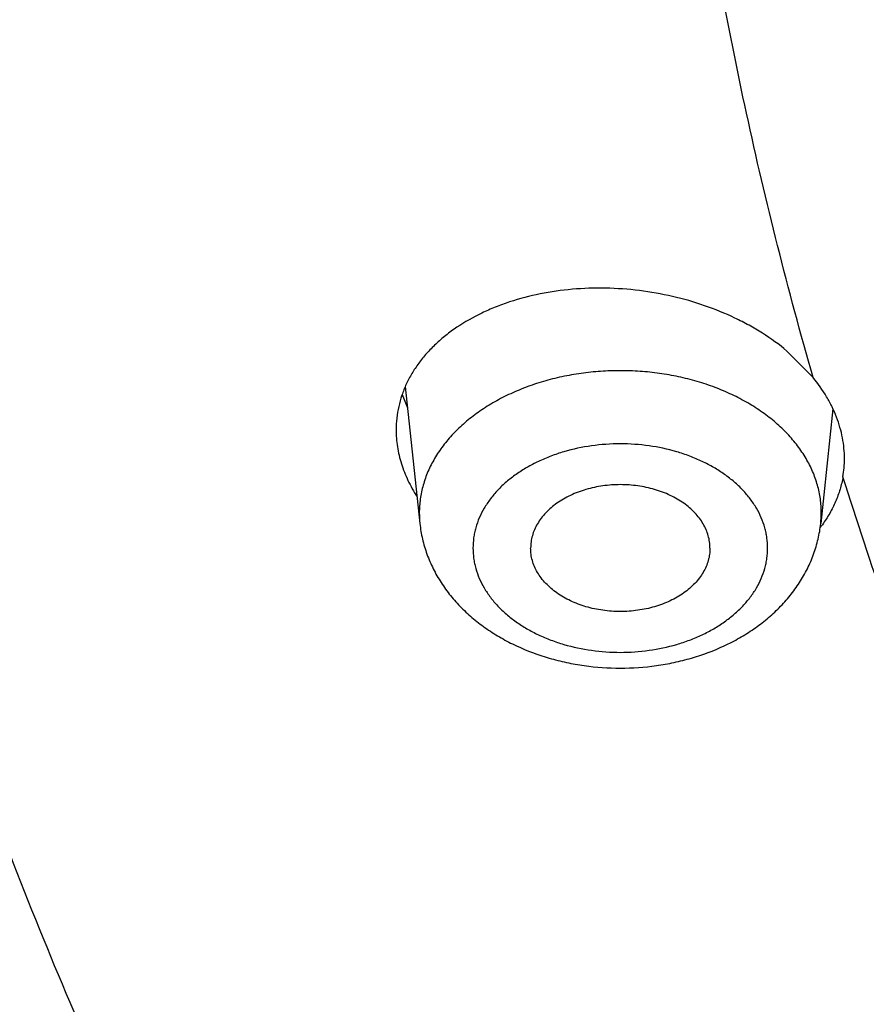
# Model space of a CAD drawing. Units: inches. Extents: x 0 to 11, y 0 to 8.5.
# Drawn here: x 4.3 to 4.4, y 5.5 to 5.6 of the extents above; entities that cross this region are included whole.
import ezdxf

# ---------------------------------------------------------------- set-up
doc = ezdxf.new("R2010")
doc.units = ezdxf.units.IN
doc.header["$LTSCALE"] = 0.605
doc.header["$MEASUREMENT"] = 0
doc.layers.get('0').update_dxf_attribs({"linetype": 'CONTINUOUS'})

msp = doc.modelspace()

# ---------------------------------------------------------------- linework, layer by layer
at = {"color": 7, "linetype": 'CONTINUOUS'}
for p, q in [((4.3472768299, 5.5790764041), (4.3454492099, 5.5809173782)), ((4.3188506651, 5.5784508032), (4.319866816, 5.5688974235)), ((4.3486585774, 5.576891074), (4.347808328, 5.5688974235)), ((4.3479212685, 5.5688168615), (4.3479042419, 5.5687929917)), ((4.3479215366, 5.5688167547), (4.3479042417, 5.5687929927))]:
    msp.add_line(p, q, dxfattribs=at)
for centre, radius, start, end in [((4.3268432561, 5.5806516846), 0.0086592298, 198.5377311919, 205.2050731976), ((4.3420215893, 5.5734072631), 0.0074409826, 350.3274283181, 0.0138739945), ((4.3268460033, 5.569640622), 0.0070186467, 180.0015883727, 186.0783960198), ((4.3408198448, 5.5696411157), 0.0070279425, 353.9256266322, 359.9943889752), ((4.3405282325, 5.5741800935), 0.0091338035, 322.4929762147, 323.8573113665)]:
    msp.add_arc(centre, radius, start, end, dxfattribs=at)
for points, knots in [([(4.8889363354, 5.115869038), (4.876463091, 5.115869038), (4.8515294389, 5.1163015726), (4.8142131528, 5.1182468082), (4.7770760869, 5.1214836805), (4.7402081375, 5.1260044202), (4.7036977989, 5.1317981768), (4.6676329037, 5.1388510503), (4.6321001573, 5.1471461187), (4.5971849966, 5.1566634861), (4.562971368, 5.1673803316), (4.5295415292, 5.1792709625), (4.4969758545, 5.1923068858), (4.4653526416, 5.2064568721), (4.4347479281, 5.2216870379), (4.4052353132, 5.23796093), (4.3768857844, 5.2552396104), (4.3497675573, 5.273481758), (4.3239459164, 5.2926437632), (4.2994830724, 5.3126798284), (4.2764380131, 5.3335420955), (4.2548664153, 5.3551806731), (4.2348203592, 5.3775440232), (4.216348824, 5.4005780738), (4.2022476364, 5.4203674096), (4.1918110658, 5.4364751857), (4.1844345527, 5.4486399603), (4.1774824689, 5.460929197), (4.1709589367, 5.4733356111), (4.1648679307, 5.4858517019), (4.1592131372, 5.4984699382), (4.1539979873, 5.5111827146), (4.1492256454, 5.5239823686), (4.14489901, 5.536861182), (4.1410207104, 5.5498113862), (4.1375931056, 5.5628251669), (4.1346182809, 5.5758946682), (4.1320980471, 5.5890119982), (4.1300339393, 5.6021692337), (4.1284272154, 5.6153584254), (4.1272788553, 5.6285716029), (4.1265895592, 5.6418007796), (4.1263597471, 5.6550379586), (4.1265895592, 5.6682751377), (4.1272788553, 5.6815043144), (4.1284272154, 5.6947174918), (4.1300339393, 5.7079066835), (4.1320980471, 5.7210639191), (4.1346182809, 5.7341812491), (4.1375931056, 5.7472507504), (4.1410207104, 5.760264531), (4.14489901, 5.7732147353), (4.1492256454, 5.7860935487), (4.1539979873, 5.7988932027), (4.1592131372, 5.8116059791), (4.1648679307, 5.8242242154), (4.1709589367, 5.8367403061), (4.1774824689, 5.8491467202), (4.1844345527, 5.861435957), (4.1918110658, 5.8736007315), (4.2022476364, 5.8897085077), (4.216348824, 5.9094978435), (4.2348203591, 5.9325318941), (4.2548664153, 5.9548952441), (4.2764380131, 5.9765338218), (4.2994830724, 5.9973960888), (4.3239459164, 6.017432154), (4.3497675573, 6.0365941593), (4.3768857844, 6.0548363068), (4.4052353132, 6.0721149872), (4.4347479281, 6.0883888793), (4.4653526416, 6.1036190452), (4.4969758545, 6.1177690315), (4.5295415292, 6.1308049548), (4.562971368, 6.1426955857), (4.5971849966, 6.1534124311), (4.6321001572, 6.1629297986), (4.6676329037, 6.1712248669), (4.7036977989, 6.1782777404), (4.7402081375, 6.1840714971), (4.7770760869, 6.1885922368), (4.8142131528, 6.191829109), (4.8515294389, 6.1937743447), (4.876463091, 6.1942068793), (4.8889363354, 6.1942068793)], [0, 0, 0, 0, 0.0181685267, 0.0363151921, 0.0544182582, 0.0724562574, 0.0904081185, 0.1082533016, 0.1259719334, 0.1435449447, 0.1609542092, 0.1781826849, 0.1952145575, 0.2120353864, 0.2286322531, 0.2449939114, 0.2611109388, 0.2769758887, 0.2925834408, 0.3079305496, 0.3230165847, 0.3378434635, 0.3524157672, 0.3667408373, 0.3808288445, 0.3877886713, 0.3946943608, 0.4015479873, 0.4083517992, 0.415108216, 0.4218198237, 0.4284893696, 0.4351197556, 0.4417140302, 0.4482753801, 0.4548071198, 0.4613126812, 0.467795601, 0.4742595078, 0.4807081085, 0.4871451731, 0.49357452, 0.5, 0.50642548, 0.5128548269, 0.5192918915, 0.5257404922, 0.532204399, 0.5386873188, 0.5451928802, 0.5517246199, 0.5582859698, 0.5648802444, 0.5715106304, 0.5781801763, 0.584891784, 0.5916482008, 0.5984520127, 0.6053056392, 0.6122113287, 0.6191711555, 0.6332591627, 0.6475842328, 0.6621565365, 0.6769834153, 0.6920694504, 0.7074165592, 0.7230241113, 0.7388890612, 0.7550060886, 0.7713677469, 0.7879646136, 0.8047854425, 0.8218173151, 0.8390457908, 0.8564550553, 0.8740280666, 0.8917466984, 0.9095918815, 0.9275437426, 0.9455817418, 0.9636848079, 0.9818314733, 1, 1, 1, 1]), ([(4.8889363354, 5.1184870549), (4.8765236567, 5.1184870549), (4.8517110738, 5.1189174892), (4.8145759826, 5.1208532795), (4.7776192414, 5.1240744347), (4.74093031, 5.1285732232), (4.7045972528, 5.1343388474), (4.6687074763, 5.1413574746), (4.6333472645, 5.1496122649), (4.5986016398, 5.1590834194), (4.5645541406, 5.1697482275), (4.5312866255, 5.1815811217), (4.4988790784, 5.1945537471), (4.4674094168, 5.208635026), (4.4369533091, 5.2237912394), (4.4075839973, 5.2399861111), (4.3793721239, 5.2571808923), (4.3523855736, 5.2753344623), (4.3266893136, 5.2944034235), (4.3023452526, 5.3143422005), (4.2794120921, 5.3351031677), (4.2579452385, 5.3566366759), (4.237996519, 5.3788914373), (4.2196146753, 5.4018136425), (4.2055819581, 5.4215068882), (4.1951960638, 5.4375364506), (4.1878553685, 5.4496421572), (4.1809370416, 5.4618717217), (4.1744451854, 5.4742178946), (4.1683837552, 5.4866732116), (4.1627564195, 5.4992301781), (4.1575665925, 5.5118812257), (4.1528174235, 5.524618729), (4.1485117967, 5.5374350074), (4.1446523288, 5.5503223299), (4.1412413672, 5.5632729202), (4.1382809872, 5.5762789605), (4.1357729908, 5.5893325973), (4.1337189056, 5.6024259459), (4.1321199834, 5.6155510955), (4.1309771993, 5.6287001143), (4.1302912502, 5.6418650548), (4.130062554, 5.6550379586), (4.1302912502, 5.6682108625), (4.1309771993, 5.681375803), (4.1321199834, 5.6945248218), (4.1337189056, 5.7076499714), (4.1357729908, 5.72074332), (4.1382809873, 5.7337969568), (4.1412413672, 5.7468029971), (4.1446523288, 5.7597535874), (4.1485117967, 5.7726409099), (4.1528174235, 5.7854571883), (4.1575665925, 5.7981946916), (4.1627564195, 5.8108457392), (4.1683837552, 5.8234027057), (4.1744451854, 5.8358580227), (4.1809370416, 5.8482041955), (4.1878553685, 5.86043376), (4.1951960638, 5.8725394667), (4.2055819581, 5.888569029), (4.2196146753, 5.9082622747), (4.237996519, 5.9311844799), (4.2579452385, 5.9534392414), (4.2794120921, 5.9749727496), (4.3023452526, 5.9957337168), (4.3266893136, 6.0156724937), (4.3523855736, 6.034741455), (4.3793721239, 6.052895025), (4.4075839973, 6.0700898061), (4.4369533091, 6.0862846779), (4.4674094169, 6.1014408913), (4.4988790784, 6.1155221702), (4.5312866255, 6.1284947956), (4.5645541406, 6.1403276897), (4.5986016398, 6.1509924979), (4.6333472645, 6.1604636523), (4.6687074763, 6.1687184427), (4.7045972528, 6.1757370699), (4.74093031, 6.1815026941), (4.7776192414, 6.1860014826), (4.8145759826, 6.1892226377), (4.8517110738, 6.191158428), (4.8765236567, 6.1915888624), (4.8889363354, 6.1915888624)], [0, 0, 0, 0, 0.0181685267, 0.0363151921, 0.0544182582, 0.0724562574, 0.0904081185, 0.1082533016, 0.1259719334, 0.1435449447, 0.1609542092, 0.1781826849, 0.1952145575, 0.2120353864, 0.2286322531, 0.2449939114, 0.2611109388, 0.2769758887, 0.2925834408, 0.3079305496, 0.3230165847, 0.3378434635, 0.3524157672, 0.3667408373, 0.3808288445, 0.3877886713, 0.3946943608, 0.4015479873, 0.4083517992, 0.415108216, 0.4218198237, 0.4284893696, 0.4351197556, 0.4417140302, 0.4482753801, 0.4548071198, 0.4613126812, 0.467795601, 0.4742595078, 0.4807081085, 0.4871451731, 0.49357452, 0.5, 0.50642548, 0.5128548269, 0.5192918915, 0.5257404922, 0.532204399, 0.5386873188, 0.5451928802, 0.5517246199, 0.5582859698, 0.5648802444, 0.5715106304, 0.5781801763, 0.5848917841, 0.5916482008, 0.5984520127, 0.6053056392, 0.6122113288, 0.6191711555, 0.6332591627, 0.6475842328, 0.6621565365, 0.6769834153, 0.6920694504, 0.7074165592, 0.7230241114, 0.7388890612, 0.7550060886, 0.7713677469, 0.7879646136, 0.8047854425, 0.8218173151, 0.8390457908, 0.8564550553, 0.8740280666, 0.8917466984, 0.9095918815, 0.9275437426, 0.9455817418, 0.9636848079, 0.9818314734, 1, 1, 1, 1]), ([(4.8889363354, 5.1770560435), (4.8773219042, 5.1770560435), (4.8541049949, 5.177458797), (4.8193580264, 5.1792700987), (4.7847779388, 5.1822841041), (4.7504484384, 5.1864935798), (4.7164519264, 5.1918884225), (4.6828701879, 5.1984556876), (4.6497839586, 5.2061796207), (4.6172727928, 5.2150416941), (4.5854148564, 5.2250206577), (4.5542867446, 5.2360925904), (4.5239632965, 5.2482309578), (4.4945174196, 5.2614066826), (4.4660199163, 5.2755882148), (4.4385393172, 5.2907416086), (4.4121417234, 5.3068306097), (4.3868906532, 5.3238167407), (4.3628468954, 5.3416593943), (4.3400683788, 5.3603159276), (4.3186100284, 5.3797417761), (4.2985236881, 5.3998904844), (4.2798578524, 5.4207140629), (4.2626581279, 5.4421621624), (4.2495278418, 5.4605889538), (4.2398098546, 5.4755876698), (4.2329412326, 5.4869148697), (4.2264678169, 5.4983579623), (4.2203934461, 5.5099101644), (4.214721821, 5.5215644915), (4.2094563736, 5.5333139311), (4.2046002994, 5.5451514015), (4.2001565452, 5.5570697679), (4.1961278096, 5.5690618434), (4.1925165407, 5.5811203942), (4.1893249346, 5.593238144), (4.1865549335, 5.6054077779), (4.184208224, 5.6176219475), (4.1822862355, 5.629873275), (4.1807901388, 5.6421543585), (4.179720846, 5.6544577761), (4.1790790092, 5.6667760914), (4.17886502, 5.6791018581), (4.1790790092, 5.6914276248), (4.179720846, 5.7037459402), (4.1807901388, 5.7160493578), (4.1822862355, 5.7283304412), (4.184208224, 5.7405817688), (4.1865549335, 5.7527959384), (4.1893249346, 5.7649655723), (4.1925165407, 5.777083322), (4.1961278096, 5.7891418729), (4.2001565452, 5.8011339484), (4.2046002994, 5.8130523148), (4.2094563736, 5.8248897852), (4.214721821, 5.8366392248), (4.2203934461, 5.8482935519), (4.2264678169, 5.859845754), (4.2329412326, 5.8712888466), (4.2398098546, 5.8826160465), (4.2495278418, 5.8976147625), (4.2626581279, 5.9160415539), (4.2798578524, 5.9374896534), (4.2985236881, 5.9583132319), (4.3186100284, 5.9784619402), (4.3400683788, 5.9978877887), (4.3628468954, 6.0165443219), (4.3868906532, 6.0343869755), (4.4121417234, 6.0513731065), (4.4385393172, 6.0674621077), (4.4660199163, 6.0826155015), (4.4945174196, 6.0967970337), (4.5239632965, 6.1099727585), (4.5542867446, 6.1221111259), (4.5854148564, 6.1331830586), (4.6172727928, 6.1431620222), (4.6497839586, 6.1520240955), (4.6828701879, 6.1597480286), (4.7164519264, 6.1663152937), (4.7504484384, 6.1717101365), (4.7847779388, 6.1759196122), (4.8193580264, 6.1789336176), (4.8541049949, 6.1807449193), (4.8773219042, 6.1811476728), (4.8889363354, 6.1811476728)], [0, 0, 0, 0, 0.0181685272, 0.0363151928, 0.0544182589, 0.0724562581, 0.0904081192, 0.1082533022, 0.125971934, 0.1435449453, 0.1609542098, 0.1781826854, 0.195214558, 0.2120353868, 0.2286322535, 0.2449939118, 0.2611109392, 0.276975889, 0.2925834412, 0.3079305499, 0.323016585, 0.3378434638, 0.3524157674, 0.3667408375, 0.3808288447, 0.3877886714, 0.394694361, 0.4015479875, 0.4083517993, 0.4151082161, 0.4218198238, 0.4284893698, 0.4351197557, 0.4417140303, 0.4482753801, 0.4548071199, 0.4613126813, 0.4677956011, 0.4742595079, 0.4807081085, 0.4871451731, 0.49357452, 0.5, 0.50642548, 0.5128548269, 0.5192918915, 0.5257404921, 0.5322043989, 0.5386873187, 0.5451928801, 0.5517246199, 0.5582859697, 0.5648802443, 0.5715106302, 0.5781801762, 0.5848917839, 0.5916482007, 0.5984520125, 0.605305639, 0.6122113286, 0.6191711553, 0.6332591625, 0.6475842326, 0.6621565362, 0.676983415, 0.6920694501, 0.7074165588, 0.723024111, 0.7388890608, 0.7550060882, 0.7713677465, 0.7879646132, 0.804785442, 0.8218173146, 0.8390457902, 0.8564550547, 0.874028066, 0.8917466978, 0.9095918808, 0.9275437419, 0.9455817411, 0.9636848072, 0.9818314728, 1, 1, 1, 1]), ([(4.6118806226, 5.2350477585), (4.6034069214, 5.2378011549), (4.5866284474, 5.2435575506), (4.561888599, 5.2529802079), (4.5377343091, 5.263135169), (4.5142091972, 5.2740041818), (4.4913553112, 5.2855678682), (4.4692136188, 5.2978055772), (4.4478237866, 5.310695471), (4.4272241507, 5.324214551), (4.4074516401, 5.3383387032), (4.3885417165, 5.3530427398), (4.3705283133, 5.3683004435), (4.3534437786, 5.3840846126), (4.3373188208, 5.4003671069), (4.3221824573, 5.417118894), (4.3080619658, 5.4343100964), (4.2949828374, 5.4519100377), (4.2829687321, 5.4698872903), (4.2720414355, 5.488209722), (4.2622208162, 5.5068445446), (4.2535247844, 5.5257583625), (4.2459692503, 5.544917224), (4.2395680833, 5.5642866757), (4.234333073, 5.5838318203), (4.2302738909, 5.6035173798), (4.2273980572, 5.6233077641), (4.2257109114, 5.6431671446), (4.2252155912, 5.6630595334), (4.2259130182, 5.6829488652), (4.2278018946, 5.7027990822), (4.2308787086, 5.7225742175), (4.2351377492, 5.7422384776), (4.2405711295, 5.7617563203), (4.2471688165, 5.7810925273), (4.2549186656, 5.8002122725), (4.2638064585, 5.8190811832), (4.2738159432, 5.8376653985), (4.2849288748, 5.8559316222), (4.2971250567, 5.8738471737), (4.3103823828, 5.891380037), (4.3246768796, 5.9084989083), (4.3399827501, 5.9251732436), (4.3562724184, 5.941373305), (4.373516577, 5.9570702082), (4.391684236, 5.9722359688), (4.4107427746, 5.9868435487), (4.4306579964, 6.0008669018), (4.4513941867, 6.0142810194), (4.4729141734, 6.0270619733), (4.4951793906, 6.0391869592), (4.5181499449, 6.050634337), (4.5417846853, 6.0613836705), (4.5660412744, 6.0714157642), (4.5908762636, 6.080712699), (4.6162451691, 6.0892578648), (4.6421025513, 6.0970359912), (4.6684020947, 6.1040331755), (4.6950966944, 6.1102369089), (4.722138523, 6.1156360984), (4.7494791837, 6.1202210912), (4.7770695416, 6.1239836785), (4.8048607702, 6.1269171625), (4.8421399391, 6.1297177789), (4.8702137005, 6.130557529), (4.8889363354, 6.130557529)], [0, 0, 0, 0, 0.0176928288, 0.0352169014, 0.0525607439, 0.0697138347, 0.0866666889, 0.1034109438, 0.1199394455, 0.1362463348, 0.1523271329, 0.1681788261, 0.1837999476, 0.1991906558, 0.2143528061, 0.229290016, 0.2440077184, 0.2585132025, 0.2728156368, 0.2869260725, 0.3008574221, 0.31462441, 0.3282434929, 0.3417327456, 0.3551117124, 0.3684012239, 0.3816231809, 0.3948003079, 0.4079558847, 0.4211134602, 0.434296558, 0.4475283836, 0.4608315405, 0.4742277644, 0.4877376824, 0.5013806018, 0.5151743325, 0.5291350448, 0.5432771608, 0.5576132801, 0.5721541357, 0.5869085768, 0.6018835759, 0.6170842548, 0.6325139284, 0.6481741598, 0.6640648265, 0.680184194, 0.6965289945, 0.7130945093, 0.7298746537, 0.7468620627, 0.7640481776, 0.7814233317, 0.7989768361, 0.8166970639, 0.8345715335, 0.8525869913, 0.8707294925, 0.888984481, 0.9073368683, 0.9257711116, 0.9442712905, 0.9628211838, 1, 1, 1, 1]), ([(4.8889363354, 5.133840648), (4.8748253252, 5.133840648), (4.846622685, 5.1344058451), (4.8044457761, 5.1369471983), (4.7625392172, 5.1411737498), (4.7210383373, 5.1470719754), (4.6800760271, 5.1546230069), (4.6397837443, 5.163802693), (4.6002907106, 5.1745816838), (4.5617235993, 5.1869255298), (4.5242061048, 5.2007947987), (4.487858557, 5.2161452075), (4.4527975412, 5.2329277732), (4.4191355334, 5.2510889789), (4.3869805594, 5.2705709442), (4.3564358439, 5.2913116397), (4.3275995817, 5.3132449936), (4.3005643663, 5.3363014408), (4.2754179507, 5.3604068873), (4.2560066919, 5.3814108852), (4.2415190177, 5.3986626085), (4.2312268608, 5.4117499746), (4.2214635609, 5.4250386391), (4.2122368711, 5.4385180723), (4.2035542802, 5.452177419), (4.1954227985, 5.4660057192), (4.1878490073, 5.4799918617), (4.1808390418, 5.4941246079), (4.1743985832, 5.5083925933), (4.1685328584, 5.5227843401), (4.1632466332, 5.537288265), (4.1585442037, 5.5518926865), (4.1544293995, 5.5665858371), (4.1509055723, 5.5813558702), (4.1479755944, 5.5961908713), (4.1456418593, 5.6110788682), (4.1439062708, 5.6260078401), (4.1427702475, 5.6409657298), (4.1422347194, 5.6559404535), (4.1423001221, 5.6709199119), (4.142966404, 5.6858920013), (4.14423302, 5.7008446253), (4.146098933, 5.7157657036), (4.1485626226, 5.7306431908), (4.1516220686, 5.7454650571), (4.1552747999, 5.7602194137), (4.1595177452, 5.7748940895), (4.1627279882, 5.7845872985), (4.1644286876, 5.7894149892)], [0, 0, 0, 0, 0.0371828893, 0.0743060656, 0.1113102898, 0.148137294, 0.1847302596, 0.2210343115, 0.2569970153, 0.2925688843, 0.3277038941, 0.3623600085, 0.3964997139, 0.430090564, 0.463105731, 0.4955245599, 0.5273331184, 0.5585247329, 0.5891004965, 0.619069728, 0.6338340202, 0.6484541487, 0.6629337466, 0.6772770128, 0.6914887112, 0.7055741682, 0.7195392662, 0.7333904323, 0.7471346249, 0.7607793136, 0.7743324557, 0.7878024683, 0.8011981947, 0.8145288668, 0.8278040629, 0.8410336608, 0.8542277886, 0.8673967703, 0.8805510701, 0.8937012348, 0.9068578342, 0.920031402, 0.9332323768, 0.9464710449, 0.9597574839, 0.973101511, 0.9865126328, 1, 1, 1, 1]), ([(4.1139363354, 5.6638767934), (4.1139363354, 5.6593334421), (4.1140937055, 5.6502434516), (4.1148016336, 5.6366191809), (4.1159809333, 5.6230123903), (4.1176307418, 5.6094320776), (4.1197498537, 5.5958869314), (4.1223367293, 5.582385653), (4.1253894993, 5.5689368557), (4.1289059739, 5.5555490778), (4.1328836506, 5.5422307668), (4.1373197237, 5.5289902718), (4.1422110916, 5.5158358367), (4.1475543667, 5.5027755942), (4.1533458856, 5.4898175612), (4.159581717, 5.4769696361), (4.1662576708, 5.4642395955), (4.1733693031, 5.4516350952), (4.1809119326, 5.4391636584), (4.1888806141, 5.4268327173), (4.1972702728, 5.4146494571), (4.2090563285, 5.3985490497), (4.2248298348, 5.3788284538), (4.2417973403, 5.359851503), (4.2561304084, 5.3450455812), (4.2673036727, 5.3340902133), (4.2788488112, 5.3233364715), (4.2947932746, 5.3092180547), (4.3156277558, 5.2921120851), (4.3418945369, 5.2725728714), (4.3694665848, 5.2539813892), (4.3982773283, 5.2363804544), (4.4282579758, 5.2198102118), (4.4593369382, 5.2043086639), (4.4914401408, 5.1899114121), (4.5244911106, 5.1766516124), (4.5584111442, 5.1645598776), (4.5931194663, 5.1536641875), (4.6285334091, 5.1439898134), (4.664568598, 5.1355592386), (4.7011391422, 5.1283920903), (4.7381578562, 5.1225050835), (4.7755363987, 5.1179119622), (4.8131857471, 5.1146234637), (4.8510154441, 5.1126472815), (4.8762917986, 5.1122078727), (4.8889363354, 5.1122078727)], [0, 0, 0, 0, 0.0129879644, 0.0259830838, 0.0389925146, 0.0520233315, 0.0650825403, 0.0781770381, 0.0913135908, 0.1044988088, 0.1177391243, 0.1310407696, 0.1444097573, 0.1578518615, 0.1713726011, 0.1849772245, 0.1986706964, 0.2124576855, 0.2263425551, 0.2403293543, 0.2544218116, 0.2686233299, 0.2973627106, 0.3265710418, 0.3413573285, 0.3562661443, 0.3712985843, 0.3864554237, 0.4171415597, 0.4483269557, 0.4800068948, 0.512172176, 0.5448093748, 0.577901119, 0.6114263722, 0.6453607227, 0.6796766748, 0.7143439393, 0.7493297236, 0.7845990188, 0.8201148844, 0.8558387313, 0.8917305998, 0.9277494381, 0.9638533792, 1, 1, 1, 1]), ([(4.2434463762, 5.6638767934), (4.2434463762, 5.6601424422), (4.2435760864, 5.652670848), (4.2441596073, 5.6414718753), (4.2451317442, 5.6302863087), (4.2464919072, 5.6191210822), (4.2482392653, 5.6079828987), (4.2503727546, 5.5968784995), (4.2528910753, 5.5858145887), (4.2557926946, 5.5747978482), (4.2590758465, 5.5638349278), (4.2627385346, 5.5529324429), (4.2667785329, 5.54209697), (4.271193388, 5.5313350427), (4.2759804204, 5.5206531481), (4.2811367268, 5.5100577229), (4.2866591822, 5.4995551488), (4.29254444, 5.4891517517), (4.2987889419, 5.4788537886), (4.3053888922, 5.4686674788), (4.3123403664, 5.4585988703), (4.3221123532, 5.4452841671), (4.335198308, 5.4289657593), (4.3492790406, 5.4132574319), (4.3611801435, 5.4009943533), (4.3736102746, 5.3888367979), (4.3899382523, 5.374055344), (4.4106469229, 5.3570941297), (4.4325061406, 5.3408725899), (4.4554629029, 5.3254298207), (4.4794620365, 5.3108026496), (4.5044457687, 5.2970260821), (4.5303540116, 5.2841330725), (4.5571244593, 5.2721544838), (4.5846927428, 5.2611189989), (4.612992579, 5.2510530534), (4.6419559282, 5.2419807703), (4.6715131553, 5.233923898), (4.7015931954, 5.2269017557), (4.7321237251, 5.2209311866), (4.7630313349, 5.2160265152), (4.7942417062, 5.2121995096), (4.82567979, 5.2094593538), (4.8572699882, 5.2078126254), (4.8889363354, 5.2072632766), (4.9206026826, 5.2078126254), (4.9521928808, 5.2094593538), (4.9836309646, 5.2121995096), (5.0148413358, 5.2160265152), (5.0457489457, 5.2209311866), (5.0762794753, 5.2269017557), (5.1063595155, 5.233923898), (5.1359167426, 5.2419807702), (5.1648800918, 5.2510530533), (5.1931799279, 5.2611189988), (5.2207482114, 5.2721544838), (5.2475186591, 5.2841330724), (5.2734269021, 5.2970260821), (5.2984106342, 5.3108026496), (5.3224097679, 5.3254298206), (5.3453665301, 5.3408725899), (5.3672257478, 5.3570941297), (5.3879344185, 5.3740553439), (5.4042623962, 5.3888367979), (5.4166925273, 5.4009943533), (5.4285936302, 5.4132574319), (5.4426743627, 5.4289657592), (5.4557603175, 5.4452841671), (5.4655323044, 5.4585988703), (5.4724837786, 5.4686674788), (5.4790837289, 5.4788537886), (5.4853282307, 5.4891517516), (5.4912134885, 5.4995551487), (5.4967359439, 5.5100577227), (5.5018922504, 5.520653148), (5.5066792828, 5.5313350427), (5.5110941379, 5.5420969699), (5.5151341362, 5.5529324429), (5.5187968243, 5.5638349278), (5.5220799762, 5.5747978482), (5.5249815955, 5.5858145887), (5.5274999162, 5.5968784994), (5.5296334055, 5.6079828986), (5.5313807636, 5.6191210822), (5.5327409266, 5.6302863088), (5.5337130635, 5.6414718753), (5.5342965844, 5.652670848), (5.5344262946, 5.6601424422), (5.5344262946, 5.6638767934)], [0, 0, 0, 0, 0.0064254481, 0.0128547555, 0.0192917866, 0.0257403516, 0.0322042232, 0.0386871076, 0.0451926335, 0.0517243376, 0.0582856517, 0.0648798903, 0.0715102401, 0.0781797496, 0.0848913207, 0.0916477006, 0.0984514754, 0.1053050645, 0.1122107165, 0.1191705053, 0.126186328, 0.1332599036, 0.1475848956, 0.1621571198, 0.1695389849, 0.176985177, 0.1920711299, 0.2074181549, 0.223025622, 0.2388904852, 0.2550074247, 0.2713689937, 0.2879657698, 0.3047865069, 0.3218182866, 0.3390466683, 0.3564558378, 0.3740287532, 0.3917472883, 0.4095923739, 0.4275441371, 0.445582038, 0.4636850052, 0.4818315701, 0.5, 0.5181684298, 0.5363149948, 0.5544179619, 0.5724558628, 0.5904076261, 0.6082527117, 0.6259712468, 0.6435441622, 0.6609533317, 0.6781817133, 0.695213493, 0.7120342302, 0.7286310063, 0.7449925753, 0.7611095148, 0.776974378, 0.792581845, 0.8079288701, 0.823014823, 0.8304610151, 0.8378428802, 0.8524151043, 0.8667400964, 0.8738136719, 0.8808294947, 0.8877892835, 0.8946949354, 0.9015485246, 0.9083522993, 0.9151086792, 0.9218202503, 0.9284897599, 0.9351201097, 0.9417143483, 0.9482756623, 0.9548073665, 0.9613128924, 0.9677957768, 0.9742596484, 0.9807082134, 0.9871452445, 0.9935745519, 1, 1, 1, 1]), ([(5.5343646411, 5.6638741195), (5.5343646411, 5.6601401251), (5.5342349433, 5.6526692445), (5.5336514781, 5.6414713414), (5.5326794341, 5.6302868432), (5.531319401, 5.619122683), (5.5295722097, 5.6079855634), (5.5274389242, 5.5968822248), (5.5249208441, 5.5858193708), (5.522019502, 5.5748036825), (5.5187366637, 5.5638418092), (5.5150743254, 5.5529403657), (5.5110347128, 5.5421059277), (5.5066202794, 5.5313450284), (5.5018337042, 5.520664154), (5.4966778904, 5.5100697408), (5.4911559626, 5.4995681698), (5.4852712669, 5.4891657664), (5.4790273614, 5.4788687871), (5.4724280414, 5.4686834502), (5.4654772311, 5.4586158034), (5.4557061776, 5.4453023719), (5.442621473, 5.4289855225), (5.4285420852, 5.4132786956), (5.4166421189, 5.4010167884), (5.4042131749, 5.3888603943), (5.3878867571, 5.374080352), (5.3671800645, 5.3571207577), (5.3453229344, 5.3409007676), (5.3223683648, 5.3254594734), (5.2983715237, 5.310833699), (5.2733901776, 5.2970584477), (5.2474844091, 5.2841666698), (5.2207165186, 5.2721892248), (5.1931508684, 5.2611547938), (5.1648537351, 5.2510898103), (5.1358931523, 5.2420183936), (5.1063387485, 5.2339622904), (5.0762615813, 5.2269408192), (5.0457339677, 5.2209708207), (5.0148293101, 5.2160666172), (4.9836219199, 5.2122399771), (4.9521868389, 5.2095000837), (4.920599658, 5.2078535123), (4.8889363353, 5.2073042154), (4.8572730127, 5.2078535123), (4.8256858318, 5.2095000837), (4.7942507508, 5.2122399771), (4.7630433606, 5.2160666172), (4.732138703, 5.2209708207), (4.7016110894, 5.2269408193), (4.6715339222, 5.2339622904), (4.6419795184, 5.2420183937), (4.6130189356, 5.2510898103), (4.5847218024, 5.2611547939), (4.5571561521, 5.2721892248), (4.5303882616, 5.2841666698), (4.5044824931, 5.2970584477), (4.479501147, 5.310833699), (4.4555043059, 5.3254594735), (4.4325497364, 5.3409007677), (4.4106926063, 5.3571207578), (4.3899859137, 5.374080352), (4.3736594959, 5.3888603944), (4.3612305519, 5.4010167885), (4.3493305856, 5.4132786956), (4.3352511978, 5.4289855225), (4.3221664932, 5.445302372), (4.3123954397, 5.4586158034), (4.3054446294, 5.4686834502), (4.2988453094, 5.4788687871), (4.2926014039, 5.4891657664), (4.2867167082, 5.4995681698), (4.2811947804, 5.5100697408), (4.2760389666, 5.520664154), (4.2712523914, 5.5313450283), (4.266837958, 5.5421059277), (4.2627983455, 5.5529403657), (4.2591360071, 5.5638418092), (4.2558531688, 5.5748036825), (4.2529518267, 5.5858193708), (4.2504337466, 5.5968822248), (4.2483004611, 5.6079855634), (4.2465532698, 5.619122683), (4.2451932368, 5.6302868432), (4.2442211927, 5.6414713414), (4.2436377275, 5.6526692445), (4.2435080297, 5.6601401251), (4.2435080297, 5.6638741195)], [0, 0, 0, 0, 0.0064254481, 0.0128547555, 0.0192917866, 0.0257403516, 0.0322042233, 0.0386871077, 0.0451926336, 0.0517243377, 0.0582856517, 0.0648798904, 0.0715102402, 0.0781797497, 0.0848913208, 0.0916477007, 0.0984514754, 0.1053050645, 0.1122107165, 0.1191705053, 0.1261863281, 0.1332599037, 0.1475848957, 0.1621571199, 0.169538985, 0.1769851772, 0.1920711299, 0.207418155, 0.2230256221, 0.2388904853, 0.2550074247, 0.2713689938, 0.2879657699, 0.304786507, 0.3218182867, 0.3390466683, 0.3564558379, 0.3740287532, 0.3917472884, 0.4095923741, 0.4275441372, 0.445582038, 0.4636850052, 0.4818315702, 0.5, 0.5181684299, 0.5363149948, 0.554417962, 0.5724558628, 0.590407626, 0.6082527117, 0.6259712468, 0.6435441622, 0.6609533317, 0.6781817134, 0.695213493, 0.7120342301, 0.7286310063, 0.7449925753, 0.7611095148, 0.776974378, 0.7925818451, 0.8079288701, 0.8230148229, 0.830461015, 0.8378428801, 0.8524151043, 0.8667400963, 0.8738136719, 0.8808294947, 0.8877892835, 0.8946949355, 0.9015485246, 0.9083522993, 0.9151086792, 0.9218202503, 0.9284897598, 0.9351201096, 0.9417143483, 0.9482756623, 0.9548073664, 0.9613128923, 0.9677957767, 0.9742596483, 0.9807082134, 0.9871452445, 0.9935745519, 1, 1, 1, 1]), ([(4.2508967683, 5.6632616843), (4.2508967683, 5.6595704359), (4.2510249813, 5.6521850806), (4.2516017671, 5.6411153689), (4.2525626834, 5.6300589087), (4.2539071471, 5.6190225537), (4.2556343369, 5.6080129296), (4.2577432009, 5.5970366999), (4.2602324546, 5.5861004913), (4.2631005826, 5.5752109085), (4.2663458397, 5.5643745246), (4.2699662522, 5.5535978787), (4.2739596201, 5.5428874712), (4.2783235179, 5.5322497606), (4.2830552973, 5.5216911589), (4.2881520883, 5.5112180284), (4.2936108022, 5.5008366774), (4.299428131, 5.4905533587), (4.3056005575, 5.4803742572), (4.3121243297, 5.4703055201), (4.3189955685, 5.4603531258), (4.3286547649, 5.4471921039), (4.3415896783, 5.4310620466), (4.355507888, 5.4155350284), (4.3672716258, 5.4034134932), (4.3795582856, 5.3913962632), (4.3956978018, 5.3767854199), (4.4161674481, 5.3600199758), (4.437774362, 5.343985669), (4.4604661521, 5.3287211438), (4.484188282, 5.3142628024), (4.5088836465, 5.3006452475), (4.5344928507, 5.2879010522), (4.5609543076, 5.2760607226), (4.5882043916, 5.2651526117), (4.6161775848, 5.2552028502), (4.6448066324, 5.2462352813), (4.6740227031, 5.2382714028), (4.7037555527, 5.2313303121), (4.7339336921, 5.225428657), (4.7644845591, 5.2205805958), (4.7953346931, 5.2167977623), (4.8264099114, 5.2140892347), (4.8576354883, 5.2124615129), (4.8889363354, 5.2119185043), (4.9202371825, 5.2124615129), (4.9514627594, 5.2140892347), (4.9825379777, 5.2167977623), (5.0133881117, 5.2205805958), (5.0439389787, 5.225428657), (5.0741171181, 5.2313303121), (5.1038499677, 5.2382714028), (5.1330660384, 5.2462352813), (5.161695086, 5.2552028502), (5.1896682792, 5.2651526117), (5.2169183632, 5.2760607226), (5.2433798201, 5.2879010522), (5.2689890244, 5.3006452475), (5.2936843888, 5.3142628024), (5.3174065187, 5.3287211438), (5.3400983088, 5.343985669), (5.3617052227, 5.3600199758), (5.382174869, 5.3767854199), (5.3983143852, 5.3913962632), (5.410601045, 5.4034134932), (5.4223647828, 5.4155350285), (5.4362829925, 5.4310620466), (5.4492179059, 5.4471921039), (5.4588771023, 5.4603531258), (5.4657483411, 5.4703055201), (5.4722721133, 5.4803742572), (5.4784445398, 5.4905533587), (5.4842618686, 5.5008366774), (5.4897205825, 5.5112180284), (5.4948173735, 5.5216911589), (5.4995491529, 5.5322497606), (5.5039130507, 5.5428874712), (5.5079064186, 5.5535978787), (5.5115268311, 5.5643745246), (5.5147720882, 5.5752109085), (5.5176402162, 5.5861004913), (5.5201294699, 5.5970366999), (5.522238334, 5.6080129296), (5.5239655237, 5.6190225537), (5.5253099874, 5.6300589087), (5.5262709037, 5.6411153689), (5.5268476895, 5.6521850806), (5.5269759025, 5.6595704359), (5.5269759025, 5.6632616843)], [0, 0, 0, 0, 0.0064254481, 0.0128547555, 0.0192917866, 0.0257403516, 0.0322042233, 0.0386871076, 0.0451926336, 0.0517243377, 0.0582856517, 0.0648798904, 0.0715102402, 0.0781797497, 0.0848913208, 0.0916477007, 0.0984514754, 0.1053050645, 0.1122107165, 0.1191705053, 0.1261863281, 0.1332599037, 0.1475848957, 0.1621571199, 0.169538985, 0.1769851771, 0.1920711299, 0.2074181549, 0.223025622, 0.2388904852, 0.2550074247, 0.2713689937, 0.2879657699, 0.304786507, 0.3218182866, 0.3390466683, 0.3564558378, 0.3740287532, 0.3917472883, 0.409592374, 0.4275441372, 0.445582038, 0.4636850052, 0.4818315702, 0.5, 0.5181684298, 0.5363149948, 0.554417962, 0.5724558628, 0.590407626, 0.6082527117, 0.6259712468, 0.6435441622, 0.6609533317, 0.6781817134, 0.695213493, 0.7120342301, 0.7286310063, 0.7449925753, 0.7611095148, 0.776974378, 0.7925818451, 0.8079288701, 0.8230148229, 0.830461015, 0.8378428801, 0.8524151043, 0.8667400963, 0.8738136719, 0.8808294947, 0.8877892835, 0.8946949355, 0.9015485246, 0.9083522993, 0.9151086792, 0.9218202503, 0.9284897598, 0.9351201096, 0.9417143483, 0.9482756623, 0.9548073664, 0.9613128924, 0.9677957767, 0.9742596484, 0.9807082134, 0.9871452445, 0.9935745519, 1, 1, 1, 1]), ([(4.2295613354, 5.6618713697), (4.2295613354, 5.6580566894), (4.2296938357, 5.6504243748), (4.2302899087, 5.6389845026), (4.2312829571, 5.627558325), (4.2326723783, 5.6161529248), (4.2344573236, 5.6047751494), (4.236636706, 5.5934318851), (4.2392091981, 5.5821299802), (4.2421732337, 5.5708762602), (4.245527009, 5.5596775179), (4.2492684846, 5.5485405112), (4.2533953867, 5.537471958), (4.257905209, 5.5264785325), (4.2627952147, 5.5155668612), (4.2680624378, 5.5047435194), (4.273703686, 5.494015026), (4.2797155406, 5.4833878429), (4.2860943669, 5.4728683619), (4.2928362877, 5.4624629358), (4.2999372941, 5.4521777429), (4.309919485, 5.4385766292), (4.3232869299, 5.4219071984), (4.3376705509, 5.4058609713), (4.3498276566, 5.3933341034), (4.3625251706, 5.3809150287), (4.3792043772, 5.3658156133), (4.4003585087, 5.3484895485), (4.4226879368, 5.3319190694), (4.446138519, 5.3161441135), (4.4706538944, 5.3012022992), (4.4961750478, 5.2871293856), (4.5226405995, 5.2739590369), (4.5499869024, 5.2617227785), (4.578148203, 5.2504499103), (4.6070567929, 5.2401674381), (4.6366431687, 5.2309000028), (4.6668361967, 5.2226698197), (4.6975632847, 5.2154966252), (4.7287505507, 5.2093976246), (4.7603230155, 5.2043874491), (4.7922047259, 5.200478121), (4.8243191559, 5.1976790227), (4.8565885676, 5.1959968719), (4.8781500458, 5.1956228359), (4.8889363354, 5.1956228359)], [0, 0, 0, 0, 0.0128508963, 0.0257095111, 0.0385835732, 0.0514807033, 0.0644084466, 0.0773742153, 0.0903852671, 0.1034486754, 0.1165713035, 0.1297597807, 0.1430204803, 0.1563594994, 0.1697826416, 0.1832954014, 0.1969029509, 0.2106101291, 0.224421433, 0.2383410105, 0.2523726561, 0.2665198073, 0.2951697915, 0.3243142396, 0.3390779699, 0.3539703542, 0.38414226, 0.4148363099, 0.4460512439, 0.4777809705, 0.5100148494, 0.5427379873, 0.5759315398, 0.609573014, 0.6436365732, 0.6780933366, 0.7129116757, 0.7480575064, 0.7834945767, 0.8191847481, 0.8550882743, 0.891164076, 0.9273700106, 0.9636631438, 1, 1, 1, 1]), ([(4.2295674348, 5.6618714084), (4.2295905769, 5.658067), (4.2297686706, 5.6504556666), (4.230430894, 5.6390490057), (4.2314878343, 5.6276571408), (4.2329388544, 5.6162870843), (4.234783073, 5.6049456255), (4.2370193735, 5.5936395909), (4.239646401, 5.5823757685), (4.242662565, 5.5711609232), (4.2460660406, 5.5600017869), (4.2498547697, 5.5489050563), (4.2540264627, 5.5378773879), (4.2585786005, 5.5269253946), (4.2635084358, 5.5160556417), (4.2688129954, 5.5052746426), (4.274489082, 5.4945888553), (4.2805332754, 5.4840046803), (4.2869419415, 5.4735284486), (4.2937112067, 5.4631664521), (4.3008370679, 5.4529248098), (4.3108491811, 5.4393821317), (4.3242476811, 5.4227858719), (4.3386541971, 5.4068115429), (4.3508249669, 5.3943416641), (4.3635327933, 5.3819799797), (4.3802188595, 5.3669514592), (4.4013723315, 5.3497080053), (4.4236922535, 5.3332178732), (4.4471248049, 5.3175205903), (4.4716139775, 5.3026533884), (4.4971011421, 5.2886516548), (4.5235253353, 5.2755487014), (4.5508233576, 5.2633757238), (4.5789299298, 5.2521617119), (4.6077778434, 5.2419333837), (4.6372981198, 5.2327151181), (4.6674201718, 5.2245288932), (4.698071972, 5.2173942317), (4.7291802241, 5.2113281538), (4.7606705379, 5.2063451338), (4.7924676067, 5.2024570625), (4.8244953881, 5.19967322), (4.8566772863, 5.1980002521), (4.8889363354, 5.1974421523), (4.9211953846, 5.1980002521), (4.9533772828, 5.19967322), (4.9854050642, 5.2024570625), (5.0172021329, 5.2063451338), (5.0486924467, 5.2113281538), (5.0798006988, 5.2173942317), (5.110452499, 5.2245288932), (5.140574551, 5.2327151181), (5.1700948274, 5.2419333837), (5.1989427411, 5.2521617119), (5.2270493132, 5.2633757238), (5.2543473355, 5.2755487014), (5.2807715287, 5.2886516548), (5.3062586933, 5.3026533884), (5.330747866, 5.3175205903), (5.3541804173, 5.3332178732), (5.3765003393, 5.3497080053), (5.3976538113, 5.3669514592), (5.4143398776, 5.3819799797), (5.4270477039, 5.3943416641), (5.4392184737, 5.4068115429), (5.4536249897, 5.4227858719), (5.4670234897, 5.4393821317), (5.4770356029, 5.4529248098), (5.4841614641, 5.4631664521), (5.4909307293, 5.4735284486), (5.4973393954, 5.4840046803), (5.5033835888, 5.4945888553), (5.5090596754, 5.5052746426), (5.514364235, 5.5160556417), (5.5192940703, 5.5269253946), (5.5238462081, 5.5378773879), (5.5280179011, 5.5489050563), (5.5318066302, 5.5600017869), (5.5352101058, 5.5711609232), (5.5382262698, 5.5823757685), (5.5408532973, 5.5936395909), (5.5430895978, 5.6049456255), (5.5449338164, 5.6162870843), (5.5463848366, 5.6276571408), (5.5474417768, 5.6390490057), (5.5481040002, 5.6504556666), (5.5482820939, 5.658067), (5.548305236, 5.6618714084)], [0, 0, 0, 0, 0.0064227243, 0.0128499414, 0.0192855076, 0.0257332022, 0.0321967657, 0.0386798707, 0.0451861105, 0.0517189853, 0.058281889, 0.064878098, 0.0715107599, 0.0781828843, 0.0848973342, 0.0916568182, 0.0984638843, 0.1053209149, 0.1122301222, 0.1191935451, 0.126213047, 0.1332903142, 0.1476226176, 0.1622018533, 0.1695870426, 0.1770364115, 0.1921282053, 0.2074802575, 0.2230918235, 0.2389597705, 0.2550787173, 0.2714411805, 0.2880377243, 0.3048571097, 0.3218864455, 0.3391113356, 0.3565160264, 0.3740835506, 0.3917958693, 0.4096340113, 0.4275782109, 0.4456080432, 0.4637025577, 0.4818404114, 0.5, 0.5181595886, 0.5362974423, 0.5543919568, 0.5724217891, 0.5903659887, 0.6082041307, 0.6259164494, 0.6434839736, 0.6608886644, 0.6781135545, 0.6951428903, 0.7119622757, 0.7285588195, 0.7449212827, 0.7610402295, 0.7769081765, 0.7925197425, 0.8078717947, 0.8229635885, 0.8304129574, 0.8377981467, 0.8523773824, 0.8667096858, 0.873786953, 0.8808064549, 0.8877698778, 0.8946790851, 0.9015361157, 0.9083431818, 0.9151026658, 0.9218171157, 0.9284892401, 0.935121902, 0.941718111, 0.9482810147, 0.9548138895, 0.9613201293, 0.9678032343, 0.9742667978, 0.9807144924, 0.9871500586, 0.9935772757, 1, 1, 1, 1]), ([(4.2693339217, 5.6614378259), (4.2693339217, 5.6578532419), (4.2694584297, 5.650681298), (4.2700185484, 5.6399314629), (4.2709516975, 5.6291944964), (4.2722573109, 5.6184770542), (4.2739345908, 5.6077855705), (4.2759825159, 5.5971265162), (4.2783998386, 5.5865063265), (4.2811850875, 5.5759314152), (4.2843365678, 5.5654081656), (4.2878523629, 5.5549429277), (4.2917303362, 5.5445420143), (4.2959681324, 5.534211697), (4.3005631797, 5.5239582027), (4.3055126909, 5.5137877097), (4.3108136665, 5.5037063441), (4.3164628944, 5.493720178), (4.322456959, 5.4838352176), (4.3287922167, 5.4740574324), (4.3354649004, 5.4643926282), (4.3448449792, 5.4516119148), (4.3574061178, 5.4359479606), (4.370922139, 5.4208696199), (4.3823459452, 5.4090983555), (4.3942775628, 5.3974283822), (4.4099507025, 5.3832397423), (4.429828846, 5.3669587616), (4.4508113943, 5.3513877913), (4.4728474698, 5.3365643588), (4.4958841115, 5.3225238138), (4.5198658644, 5.309299759), (4.5447350508, 5.2969238275), (4.5704318625, 5.2854256432), (4.5968945125, 5.2748327389), (4.6240593763, 5.265170491), (4.6518611428, 5.2564620546), (4.6802329694, 5.248728305), (4.7091066416, 5.2419877874), (4.7384127364, 5.2362566699), (4.7680807883, 5.2315487016), (4.7980394593, 5.2278751789), (4.8282167104, 5.2252449178), (4.8585399754, 5.223664232), (4.8889363354, 5.2231369148), (4.9193326954, 5.223664232), (4.9496559604, 5.2252449178), (4.9798332115, 5.2278751789), (5.0097918825, 5.2315487016), (5.0394599344, 5.2362566699), (5.0687660292, 5.2419877874), (5.0976397014, 5.248728305), (5.126011528, 5.2564620546), (5.1538132946, 5.265170491), (5.1809781583, 5.2748327389), (5.2074408083, 5.2854256432), (5.2331376201, 5.2969238275), (5.2580068064, 5.309299759), (5.2819885593, 5.3225238138), (5.305025201, 5.3365643588), (5.3270612765, 5.3513877913), (5.3480438248, 5.3669587616), (5.3679219683, 5.3832397424), (5.383595108, 5.3974283822), (5.3955267256, 5.4090983555), (5.4069505319, 5.4208696199), (5.420466553, 5.4359479606), (5.4330276916, 5.4516119148), (5.4424077704, 5.4643926282), (5.4490804541, 5.4740574324), (5.4554157118, 5.4838352176), (5.4614097764, 5.493720178), (5.4670590043, 5.5037063441), (5.4723599799, 5.5137877097), (5.4773094912, 5.5239582027), (5.4819045384, 5.534211697), (5.4861423346, 5.5445420143), (5.4900203079, 5.5549429277), (5.493536103, 5.5654081656), (5.4966875833, 5.5759314152), (5.4994728322, 5.5865063265), (5.5018901549, 5.5971265162), (5.50393808, 5.6077855705), (5.5056153599, 5.6184770542), (5.5069209733, 5.6291944965), (5.5078541224, 5.639931463), (5.5084142411, 5.650681298), (5.5085387491, 5.6578532419), (5.5085387491, 5.6614378259)], [0, 0, 0, 0, 0.006425448, 0.0128547556, 0.0192917867, 0.0257403517, 0.0322042233, 0.0386871077, 0.0451926336, 0.0517243377, 0.0582856517, 0.0648798904, 0.0715102402, 0.0781797498, 0.0848913209, 0.0916477007, 0.0984514754, 0.1053050645, 0.1122107165, 0.1191705053, 0.1261863281, 0.1332599037, 0.1475848957, 0.1621571198, 0.169538985, 0.1769851772, 0.19207113, 0.2074181549, 0.223025622, 0.2388904853, 0.2550074247, 0.2713689937, 0.2879657699, 0.304786507, 0.3218182866, 0.3390466683, 0.3564558378, 0.3740287532, 0.3917472883, 0.409592374, 0.4275441372, 0.445582038, 0.4636850052, 0.4818315702, 0.5, 0.5181684299, 0.5363149948, 0.554417962, 0.5724558628, 0.590407626, 0.6082527117, 0.6259712468, 0.6435441622, 0.6609533317, 0.6781817134, 0.695213493, 0.7120342301, 0.7286310063, 0.7449925753, 0.7611095147, 0.776974378, 0.7925818451, 0.80792887, 0.8230148228, 0.830461015, 0.8378428802, 0.8524151043, 0.8667400963, 0.8738136719, 0.8808294947, 0.8877892835, 0.8946949355, 0.9015485246, 0.9083522993, 0.9151086791, 0.9218202502, 0.9284897598, 0.9351201096, 0.9417143483, 0.9482756623, 0.9548073664, 0.9613128923, 0.9677957767, 0.9742596483, 0.9807082133, 0.9871452444, 0.993574552, 1, 1, 1, 1]), ([(4.3472768299, 5.5790764041), (4.3464016364, 5.5821232171), (4.3447533542, 5.5882334893), (4.3425870827, 5.5974577946), (4.3407334428, 5.6067162877), (4.3391935435, 5.6160035394), (4.3379682645, 5.6253142437), (4.3370583185, 5.6346430858), (4.3364642308, 5.6439845773), (4.3362789335, 5.6502187113), (4.3362390487, 5.6533349718)], [0, 0, 0, 0, 0.1263040451, 0.2521025897, 0.3774604024, 0.5024435569, 0.6271197661, 0.751557947, 0.8758277806, 1, 1, 1, 1]), ([(4.3454492099, 5.5809173782), (4.3449108677, 5.581366724), (4.3440448616, 5.5819919701), (4.3428092092, 5.5827211621), (4.3414814771, 5.5834013735), (4.3397144399, 5.58412092), (4.3374818855, 5.5847597942), (4.3351692009, 5.5851675998), (4.3328276743, 5.5853356065), (4.3305087208, 5.5852602658), (4.3282635094, 5.5849432072), (4.3264756811, 5.5844780159), (4.3251292205, 5.5839888218), (4.3238788178, 5.5834400558), (4.3227168661, 5.5827828467), (4.3216715847, 5.5820192693), (4.3209665972, 5.5814108537), (4.3203341498, 5.5807623187), (4.3197779289, 5.5800771847), (4.3193012948, 5.5793592597), (4.318907173, 5.5786125722), (4.3185980433, 5.5778413931), (4.318375884, 5.5770501641), (4.3182421393, 5.5762436671), (4.3182125725, 5.5757000929), (4.3182125724, 5.5754284154)], [0, 0, 0, 0, 0.0634793068, 0.096333175, 0.1298361444, 0.1984527517, 0.2686602547, 0.3396716369, 0.4106589019, 0.4807979434, 0.5493125998, 0.6155198955, 0.6475983747, 0.6789121481, 0.7390751187, 0.7679392805, 0.7959932395, 0.8232732746, 0.8498372782, 0.8757650854, 0.9011578118, 0.9261359523, 0.9508360928, 0.9754062335, 1, 1, 1, 1]), ([(4.3478477873, 5.5696404274), (4.3478477873, 5.5699648843), (4.3478022327, 5.5706177676), (4.3475983442, 5.5715849053), (4.3472610959, 5.5725326091), (4.3467941727, 5.5734513271), (4.3462024924, 5.5743323011), (4.3454920826, 5.5751671912), (4.3446699952, 5.5759481953), (4.3437442485, 5.576668036), (4.3427237757, 5.5773200052), (4.3416183674, 5.5778980122), (4.3404385986, 5.5783966386), (4.3391957423, 5.578811194), (4.3379016718, 5.5791377668), (4.3365687518, 5.5793732692), (4.3352097213, 5.5795154704), (4.333837572, 5.5795630214), (4.3324654227, 5.5795154704), (4.3311063922, 5.5793732692), (4.3297734722, 5.5791377668), (4.3284794017, 5.578811194), (4.3272365454, 5.5783966386), (4.3260567765, 5.5778980122), (4.3249513683, 5.5773200052), (4.3239308955, 5.576668036), (4.3230051488, 5.5759481953), (4.3221830614, 5.5751671912), (4.3214726516, 5.5743323011), (4.3208809713, 5.5734513271), (4.3204140481, 5.5725326091), (4.3200767998, 5.5715849053), (4.3198729113, 5.5706177676), (4.3198273567, 5.5699648843), (4.3198273567, 5.5696404274)], [0, 0, 0, 0, 0.0257298332, 0.0517038403, 0.0781504494, 0.1052684781, 0.1332177401, 0.1621138518, 0.1920269128, 0.2229830278, 0.2549676319, 0.2879298018, 0.3217870108, 0.3564299713, 0.3917273997, 0.4275306464, 0.4636781899, 0.5, 0.5363218101, 0.5724693536, 0.6082726003, 0.6435700287, 0.6782129892, 0.7120701982, 0.7450323681, 0.7770169722, 0.8079730872, 0.8378861482, 0.8667822599, 0.8947315219, 0.9218495506, 0.9482961597, 0.9742701668, 1, 1, 1, 1]), ([(4.3494625717, 5.5734090649), (4.3494625713, 5.5736516604), (4.3494388986, 5.5741398003), (4.3493334081, 5.5748699676), (4.3491583197, 5.5755978672), (4.3489145053, 5.5763200394), (4.3486030949, 5.5770333174), (4.348093795, 5.5779794449), (4.3476230096, 5.5786493066), (4.3472768299, 5.5790764041)], [0, 0, 0, 0, 0.1175467486, 0.2363713925, 0.3569697353, 0.4797914257, 0.605229546, 0.7336130311, 1, 1, 1, 1]), ([(4.3182125724, 5.5754284154), (4.3182125723, 5.5752315608), (4.3182281404, 5.5748360607), (4.3182976674, 5.5742435711), (4.3184132334, 5.5736516071), (4.3186298442, 5.5728593839), (4.3190174186, 5.5718769897), (4.3194333841, 5.5711337604), (4.3196670725, 5.5707698725)], [0, 0, 0, 0, 0.1194179117, 0.2398194049, 0.3615534558, 0.484942191, 0.737654691, 1, 1, 1, 1]), ([(4.3441082899, 5.5671870938), (4.3441082899, 5.5674249494), (4.3440832757, 5.5677831426), (4.3440009468, 5.5682543702), (4.3438852402, 5.568725448), (4.3436782035, 5.5693073268), (4.3433949765, 5.5698645484), (4.3431241909, 5.57029604), (4.3428190244, 5.5707243163), (4.3423813308, 5.5712387275), (4.3417786946, 5.5718112329), (4.3411000341, 5.5723389505), (4.3403519377, 5.5728168987), (4.3395415838, 5.5732406263), (4.3386766789, 5.5736061763), (4.3374518495, 5.5740147023), (4.3358349577, 5.5743580727), (4.333837572, 5.5744957831), (4.3318401863, 5.5743580727), (4.3302232944, 5.5740147023), (4.328998465, 5.5736061763), (4.3281335601, 5.5732406263), (4.3273232063, 5.5728168987), (4.3265751099, 5.5723389505), (4.3258964494, 5.5718112329), (4.3252938131, 5.5712387275), (4.3248561196, 5.5707243163), (4.3245509531, 5.57029604), (4.3242801675, 5.5698645484), (4.3239969404, 5.5693073268), (4.3237899038, 5.568725448), (4.3236741971, 5.5682543702), (4.3235918682, 5.5677831426), (4.3235668541, 5.5674249494), (4.3235668541, 5.5671870938)], [0, 0, 0, 0, 0.0257331423, 0.0386839359, 0.0517254278, 0.0781754127, 0.1052969091, 0.1191672756, 0.1332617758, 0.1621615798, 0.1920784645, 0.2230385323, 0.2550272231, 0.2879935989, 0.3218551293, 0.3565025109, 0.4275655277, 0.5000000002, 0.5724344726, 0.6434974892, 0.6781448708, 0.7120064012, 0.7449727768, 0.7769614677, 0.8079215354, 0.8378384201, 0.8667382241, 0.8808327244, 0.8947030908, 0.9218245873, 0.9482745721, 0.9613160641, 0.9742668577, 1, 1, 1, 1]), ([(4.340087572, 5.5671870938), (4.340087572, 5.5673318356), (4.3400672497, 5.5676230889), (4.3399762949, 5.5680545315), (4.3398258456, 5.5684773059), (4.3396175563, 5.5688871429), (4.3393535806, 5.5692801717), (4.3389239939, 5.5697850659), (4.3383983633, 5.5702318437), (4.3378017713, 5.5706129448), (4.3371360135, 5.5709610749), (4.3362232227, 5.5713023466), (4.3350531544, 5.5715507831), (4.333837572, 5.5716346415), (4.3326219896, 5.5715507831), (4.3314519213, 5.5713023466), (4.3305391305, 5.5709610749), (4.3298733727, 5.5706129448), (4.3292767806, 5.5702318437), (4.3287511501, 5.5697850659), (4.3283215633, 5.5692801717), (4.3280575877, 5.5688871429), (4.3278492984, 5.5684773059), (4.3276988491, 5.5680545315), (4.3276078942, 5.5676230889), (4.327587572, 5.5673318356), (4.327587572, 5.5671870938)], [0, 0, 0, 0, 0.0257411509, 0.0517263404, 0.078184484, 0.1053143231, 0.1332757567, 0.1621844516, 0.2230055323, 0.2550040564, 0.2879805877, 0.3564583104, 0.4275432146, 0.5, 0.5724567854, 0.6435416896, 0.7120194123, 0.7449959436, 0.7769944677, 0.8378155484, 0.8667242433, 0.8946856769, 0.921815516, 0.9482736596, 0.9742588491, 1, 1, 1, 1]), ([(4.349356791, 5.5721570479), (4.3493065312, 5.5718623309), (4.3491695215, 5.5712754513), (4.3488587454, 5.5704201318), (4.3484446083, 5.5695930939), (4.3481058783, 5.5690708932), (4.3479215366, 5.5688167547)], [0, 0, 0, 0, 0.2446630698, 0.4917919116, 0.7430747964, 1, 1, 1, 1]), ([(4.3819877307, 5.5011439359), (4.3785024448, 5.5068168424), (4.3719053903, 5.518286861), (4.3645603339, 5.5330446921), (4.3592950796, 5.5449842334), (4.3556616912, 5.5539745676), (4.3523334837, 5.5630237459), (4.3503142759, 5.5691077654), (4.349356791, 5.5721570479)], [0, 0, 0, 0, 0.2549574351, 0.5063535049, 0.6308412233, 0.754576758, 0.8776115702, 1, 1, 1, 1]), ([(4.319866816, 5.5688974235), (4.3199054609, 5.5685341017), (4.3199971811, 5.5679915257), (4.3201841002, 5.567283554), (4.3204137513, 5.5665853347), (4.3207788844, 5.5657363697), (4.3212393582, 5.564931879), (4.3216604888, 5.5643179096), (4.3221179168, 5.5637214363), (4.3227521953, 5.563015555), (4.3236003199, 5.5622401556), (4.3245290447, 5.5615374305), (4.3255300006, 5.560910301), (4.3269584141, 5.5601737158), (4.3284902574, 5.5596043062), (4.3300870708, 5.5592033893), (4.3317357958, 5.5589131255), (4.3338376074, 5.5587681995), (4.3359394177, 5.558913134), (4.3375881392, 5.5592034031), (4.3391849462, 5.5596043257), (4.340716782, 5.5601737385), (4.3421451866, 5.560910326), (4.3431461356, 5.5615374554), (4.3440748529, 5.5622401799), (4.3449229703, 5.5630155771), (4.3455572433, 5.5637214555), (4.3460146672, 5.5643179261), (4.3464357941, 5.5649318928), (4.3468962642, 5.5657363795), (4.3472613949, 5.5665853405), (4.3474910446, 5.5672835568), (4.3476779632, 5.567991527), (4.3477696831, 5.568534102), (4.347808328, 5.5688974235)], [0, 0, 0, 0, 0.0291359275, 0.0437380236, 0.0583662941, 0.0877164808, 0.1172575605, 0.1321246186, 0.1470628694, 0.1771743161, 0.207659826, 0.2385650879, 0.2699193687, 0.3017315466, 0.3666086443, 0.3996314122, 0.432936918, 0.5000009553, 0.5670649399, 0.6003703886, 0.6333930634, 0.6982699266, 0.7300819679, 0.7614360783, 0.7923411752, 0.8228265091, 0.8529377599, 0.8678759253, 0.8827428917, 0.912283799, 0.9416338377, 0.9562620551, 0.9708640995, 1, 1, 1, 1]), ([(4.3235668541, 5.5671870938), (4.3235668541, 5.5669492382), (4.3235918682, 5.566591045), (4.3236741971, 5.5661198174), (4.3237899038, 5.5656487396), (4.3239969404, 5.5650668607), (4.3242801675, 5.5645096392), (4.3245509531, 5.5640781475), (4.3248561196, 5.5636498712), (4.3252938131, 5.56313546), (4.3258964494, 5.5625629546), (4.3265751099, 5.562035237), (4.3273232063, 5.5615572889), (4.3281335601, 5.5611335613), (4.328998465, 5.5607680113), (4.3302232944, 5.5603594853), (4.3318401863, 5.5600161148), (4.333837572, 5.5598784045), (4.3358349577, 5.5600161148), (4.3374518495, 5.5603594853), (4.3386766789, 5.5607680113), (4.3395415839, 5.5611335613), (4.3403519377, 5.5615572889), (4.3411000341, 5.562035237), (4.3417786945, 5.5625629546), (4.3423813308, 5.56313546), (4.3428190244, 5.5636498712), (4.3431241909, 5.5640781475), (4.3433949765, 5.5645096392), (4.3436782035, 5.5650668607), (4.3438852402, 5.5656487396), (4.3440009468, 5.5661198174), (4.3440832757, 5.566591045), (4.3441082899, 5.5669492382), (4.3441082899, 5.5671870938)], [0, 0, 0, 0, 0.0257331423, 0.0386839359, 0.0517254278, 0.0781754127, 0.1052969091, 0.1191672756, 0.1332617758, 0.1621615798, 0.1920784645, 0.2230385323, 0.2550272231, 0.2879935989, 0.3218551293, 0.3565025109, 0.4275655277, 0.5000000002, 0.5724344726, 0.6434974892, 0.6781448708, 0.7120064012, 0.7449727768, 0.7769614677, 0.8079215354, 0.8378384201, 0.8667382241, 0.8808327244, 0.8947030908, 0.9218245873, 0.9482745721, 0.9613160641, 0.9742668577, 1, 1, 1, 1]), ([(4.340087572, 5.5671870938), (4.340087572, 5.567042352), (4.3400672497, 5.5667510987), (4.3399762949, 5.566319656), (4.3398258456, 5.5658968816), (4.3396175563, 5.5654870446), (4.3393535806, 5.5650940158), (4.3389239939, 5.5645891216), (4.3383983633, 5.5641423438), (4.3378017713, 5.5637612428), (4.3371360135, 5.5634131126), (4.3362232227, 5.5630718409), (4.3350531544, 5.5628234045), (4.333837572, 5.562739546), (4.3326219896, 5.5628234045), (4.3314519213, 5.5630718409), (4.3305391305, 5.5634131126), (4.3298733727, 5.5637612428), (4.3292767806, 5.5641423438), (4.3287511501, 5.5645891216), (4.3283215633, 5.5650940158), (4.3280575877, 5.5654870446), (4.3278492984, 5.5658968816), (4.3276988491, 5.566319656), (4.3276078942, 5.5667510987), (4.327587572, 5.567042352), (4.327587572, 5.5671870938)], [0, 0, 0, 0, 0.0257411509, 0.0517263404, 0.078184484, 0.1053143231, 0.1332757567, 0.1621844516, 0.2230055323, 0.2550040564, 0.2879805877, 0.3564583104, 0.4275432146, 0.5, 0.5724567854, 0.6435416896, 0.7120194123, 0.7449959436, 0.7769944677, 0.8378155484, 0.8667242433, 0.8946856769, 0.921815516, 0.9482736596, 0.9742588491, 1, 1, 1, 1])]:
    msp.add_open_spline(points, degree=3, knots=knots, dxfattribs=at)

doc.saveas('drawing.dxf')
